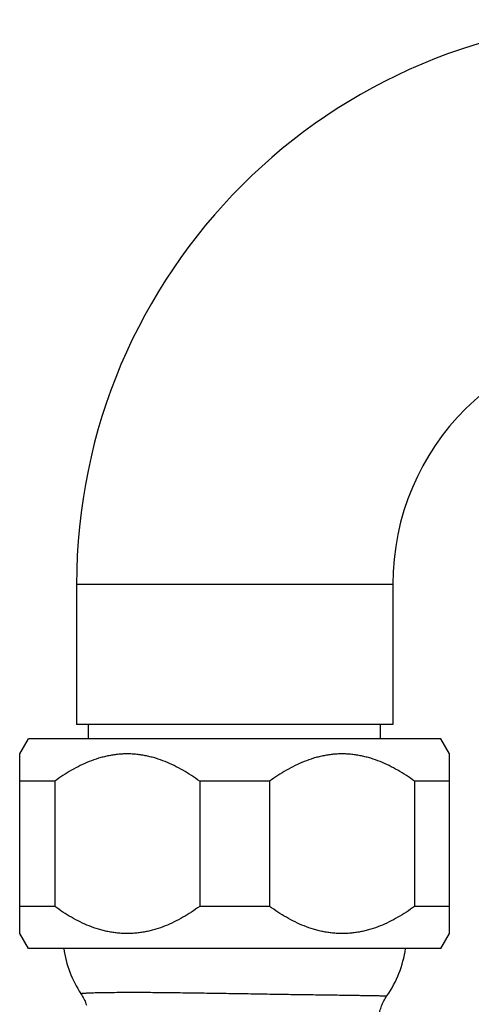
# Model space of a CAD drawing. Units: inches. Extents: x 0 to 11, y 0 to 8.5.
# Drawn here: x 3.5 to 4.1, y 3.4 to 4.8 of the extents above; entities that cross this region are included whole.
import ezdxf

# ---------------------------------------------------------------- set-up
doc = ezdxf.new("R2010")
doc.units = ezdxf.units.IN
doc.header["$LTSCALE"] = 0.605
doc.header["$MEASUREMENT"] = 0
doc.layers.get('0').update_dxf_attribs({"linetype": 'CONTINUOUS'})

msp = doc.modelspace()

# ---------------------------------------------------------------- linework, layer by layer
at = {"color": 7, "linetype": 'CONTINUOUS'}
for p, q in [((3.5688, 3.9864), (3.5688, 3.7929)), ((4.0058, 3.9864), (3.5688, 3.9864)), ((4.0058, 3.9864), (4.0058, 3.7929)), ((4.0058, 3.7929), (3.5688, 3.7929)), ((3.5855, 3.7729), (3.5855, 3.7929)), ((3.989, 3.7729), (3.989, 3.7929)), ((3.4903, 3.7521), (3.5023, 3.7729)), ((4.0723, 3.7729), (3.5023, 3.7729)), ((4.0843, 3.7521), (4.0723, 3.7729)), ((3.4903, 3.5037), (3.4903, 3.7521)), ((4.0843, 3.5037), (4.0843, 3.7521)), ((3.5386, 3.7144), (3.4903, 3.7144)), ((3.5386, 3.7144), (3.5386, 3.5413)), ((3.739, 3.7144), (3.739, 3.5413)), ((3.8356, 3.7144), (3.739, 3.7144)), ((3.8356, 3.7144), (3.8356, 3.5413)), ((4.036, 3.7144), (4.036, 3.5413)), ((4.0843, 3.7144), (4.036, 3.7144)), ((3.5386, 3.5413), (3.4903, 3.5413)), ((3.8356, 3.5413), (3.739, 3.5413)), ((4.0843, 3.5413), (4.036, 3.5413)), ((3.5023, 3.4829), (3.4903, 3.5037)), ((4.0723, 3.4829), (4.0843, 3.5037)), ((4.0723, 3.4829), (3.5023, 3.4829))]:
    msp.add_line(p, q, dxfattribs=at)
for points in [[(3.5749, 3.4206), (3.5753, 3.42), (3.5763, 3.4184), (3.5772, 3.4168), (3.5781, 3.4152), (3.579, 3.4135), (3.5798, 3.4118), (3.5805, 3.4101), (3.5812, 3.4083), (3.5818, 3.4066), (3.5824, 3.4048)], [(3.9863, 3.3846), (3.9864, 3.3855), (3.9865, 3.3874), (3.9867, 3.3893), (3.987, 3.3911), (3.9873, 3.393), (3.9877, 3.3948), (3.9881, 3.3966), (3.9885, 3.3984), (3.9891, 3.4002), (3.9897, 3.402), (3.9903, 3.4038), (3.991, 3.4055), (3.9917, 3.4072), (3.9925, 3.4089), (3.9934, 3.4106), (3.9943, 3.4122), (3.9952, 3.4139), (3.9962, 3.4154), (3.9972, 3.417), (3.9976, 3.4175)]]:
    msp.add_lwpolyline(points, dxfattribs=at)
for centre, radius, start, end in [((4.3498, 3.9864), 0.781, 90, 180), ((4.3498, 3.9864), 0.344, 90, 180), ((3.6998, 3.5037), 0.15, 187.9649, 213.6282), ((3.8748, 3.5037), 0.15, 324.9545, 352.0351)]:
    msp.add_arc(centre, radius, start, end, dxfattribs=at)
for points, knots in [([(3.739, 3.7144), (3.7352, 3.7172), (3.7276, 3.7224), (3.7158, 3.7297), (3.7037, 3.7361), (3.6913, 3.7417), (3.6806, 3.7455), (3.6719, 3.7479), (3.6654, 3.7494), (3.6588, 3.7506), (3.6521, 3.7515), (3.6455, 3.752), (3.6388, 3.7522), (3.6321, 3.752), (3.6254, 3.7515), (3.6188, 3.7506), (3.6122, 3.7494), (3.6056, 3.7479), (3.597, 3.7455), (3.5863, 3.7417), (3.5738, 3.7361), (3.5617, 3.7297), (3.5499, 3.7224), (3.5423, 3.7172), (3.5386, 3.7144)], [0, 0, 0, 0, 0.063947, 0.127472, 0.190549, 0.253166, 0.315341, 0.346286, 0.377143, 0.407926, 0.438651, 0.469336, 0.5, 0.530664, 0.561349, 0.592074, 0.622857, 0.653714, 0.684659, 0.746834, 0.809451, 0.872528, 0.936053, 1, 1, 1, 1]), ([(4.036, 3.7144), (4.0322, 3.7172), (4.0246, 3.7224), (4.0128, 3.7297), (4.0007, 3.7361), (3.9883, 3.7417), (3.9776, 3.7455), (3.9689, 3.7479), (3.9624, 3.7494), (3.9558, 3.7506), (3.9491, 3.7515), (3.9425, 3.752), (3.9358, 3.7522), (3.9291, 3.752), (3.9224, 3.7515), (3.9158, 3.7506), (3.9092, 3.7494), (3.9026, 3.7479), (3.894, 3.7455), (3.8833, 3.7417), (3.8708, 3.7361), (3.8587, 3.7297), (3.8469, 3.7224), (3.8393, 3.7172), (3.8356, 3.7144)], [0, 0, 0, 0, 0.063947, 0.127472, 0.190549, 0.253166, 0.315341, 0.346286, 0.377143, 0.407926, 0.438651, 0.469336, 0.5, 0.530664, 0.561349, 0.592074, 0.622857, 0.653714, 0.684659, 0.746834, 0.809451, 0.872528, 0.936053, 1, 1, 1, 1]), ([(3.739, 3.5413), (3.7352, 3.5386), (3.7276, 3.5334), (3.7158, 3.5261), (3.7037, 3.5196), (3.6913, 3.5141), (3.6806, 3.5103), (3.6719, 3.5079), (3.6654, 3.5064), (3.6588, 3.5052), (3.6521, 3.5043), (3.6455, 3.5038), (3.6388, 3.5036), (3.6321, 3.5038), (3.6254, 3.5043), (3.6188, 3.5052), (3.6122, 3.5064), (3.6056, 3.5079), (3.597, 3.5103), (3.5863, 3.5141), (3.5738, 3.5196), (3.5617, 3.5261), (3.5499, 3.5334), (3.5423, 3.5386), (3.5386, 3.5413)], [0, 0, 0, 0, 0.063947, 0.127472, 0.190549, 0.253166, 0.315341, 0.346286, 0.377143, 0.407926, 0.438651, 0.469336, 0.5, 0.530664, 0.561349, 0.592074, 0.622857, 0.653714, 0.684659, 0.746834, 0.809451, 0.872528, 0.936053, 1, 1, 1, 1]), ([(4.036, 3.5413), (4.0322, 3.5386), (4.0246, 3.5334), (4.0128, 3.5261), (4.0007, 3.5196), (3.9883, 3.5141), (3.9776, 3.5103), (3.9689, 3.5079), (3.9624, 3.5064), (3.9558, 3.5052), (3.9491, 3.5043), (3.9425, 3.5038), (3.9358, 3.5036), (3.9291, 3.5038), (3.9224, 3.5043), (3.9158, 3.5052), (3.9092, 3.5064), (3.9026, 3.5079), (3.894, 3.5103), (3.8833, 3.5141), (3.8708, 3.5196), (3.8587, 3.5261), (3.8469, 3.5334), (3.8393, 3.5386), (3.8356, 3.5413)], [0, 0, 0, 0, 0.063947, 0.127472, 0.190549, 0.253166, 0.315341, 0.346286, 0.377143, 0.407926, 0.438651, 0.469336, 0.5, 0.530664, 0.561349, 0.592074, 0.622857, 0.653714, 0.684659, 0.746834, 0.809451, 0.872528, 0.936053, 1, 1, 1, 1]), ([(3.5749, 3.4206), (3.5749, 3.4206), (3.5749, 3.4206), (3.5749, 3.4207), (3.5749, 3.4207), (3.5749, 3.4207), (3.575, 3.4207), (3.5751, 3.4208), (3.5752, 3.4208), (3.5754, 3.4209), (3.5756, 3.4209), (3.5758, 3.421), (3.5761, 3.421), (3.5764, 3.421), (3.5768, 3.4211), (3.5773, 3.4211), (3.5781, 3.4212), (3.5791, 3.4213), (3.5803, 3.4214), (3.5816, 3.4215), (3.583, 3.4216), (3.5846, 3.4216), (3.5864, 3.4217), (3.5883, 3.4218), (3.5903, 3.4219), (3.5932, 3.422), (3.5972, 3.4221), (3.6025, 3.4222), (3.6082, 3.4223), (3.6168, 3.4224), (3.6287, 3.4226), (3.6386, 3.4226), (3.6438, 3.4226)], [0, 0, 0, 0, 0.000348, 0.000665, 0.0014, 0.001896, 0.0025, 0.004057, 0.006104, 0.008657, 0.011721, 0.0153, 0.019396, 0.024011, 0.029145, 0.034797, 0.047658, 0.062588, 0.079581, 0.098627, 0.119717, 0.14284, 0.167981, 0.195125, 0.224254, 0.255349, 0.32336, 0.398988, 0.482034, 0.572274, 0.77335, 1, 1, 1, 1]), ([(3.6438, 3.4226), (3.6477, 3.4226), (3.6557, 3.4226), (3.6681, 3.4225), (3.6811, 3.4224), (3.6946, 3.4223), (3.7086, 3.4221), (3.728, 3.4218), (3.7478, 3.4216), (3.7678, 3.4212), (3.783, 3.421), (3.7983, 3.4208), (3.8184, 3.4204), (3.8383, 3.4201), (3.8578, 3.4198), (3.8719, 3.4196), (3.8856, 3.4194), (3.8987, 3.4192), (3.9113, 3.419), (3.9232, 3.4189), (3.9345, 3.4187), (3.9449, 3.4186), (3.9545, 3.4184), (3.962, 3.4183), (3.9675, 3.4182), (3.9713, 3.4182), (3.9749, 3.4181), (3.9782, 3.418), (3.9813, 3.418), (3.9841, 3.4179), (3.9866, 3.4179), (3.9889, 3.4178), (3.9909, 3.4178), (3.9924, 3.4178), (3.9935, 3.4177), (3.9942, 3.4177), (3.9949, 3.4177), (3.9954, 3.4177), (3.9959, 3.4177), (3.9964, 3.4176), (3.9967, 3.4176), (3.9969, 3.4176), (3.9971, 3.4176), (3.9972, 3.4176), (3.9973, 3.4176), (3.9974, 3.4176), (3.9975, 3.4176), (3.9975, 3.4176), (3.9975, 3.4176), (3.9975, 3.4176), (3.9976, 3.4176), (3.9976, 3.4175), (3.9976, 3.4175), (3.9976, 3.4175), (3.9976, 3.4175), (3.9976, 3.4175)], [0, 0, 0, 0, 0.033031, 0.068006, 0.104735, 0.14302, 0.182655, 0.223427, 0.307508, 0.350375, 0.393495, 0.436645, 0.479601, 0.564051, 0.605112, 0.645113, 0.683848, 0.721119, 0.756732, 0.790503, 0.822257, 0.851828, 0.879063, 0.903818, 0.915225, 0.925964, 0.936022, 0.945385, 0.95404, 0.961976, 0.969183, 0.975651, 0.981373, 0.986338, 0.988535, 0.990542, 0.992356, 0.993978, 0.995407, 0.996643, 0.997685, 0.998133, 0.998533, 0.998884, 0.999186, 0.99944, 0.999645, 0.99973, 0.999802, 0.999863, 0.999911, 0.999948, 0.999973, 0.999989, 1, 1, 1, 1])]:
    msp.add_open_spline(points, degree=3, knots=knots, dxfattribs=at)

doc.saveas('drawing.dxf')
